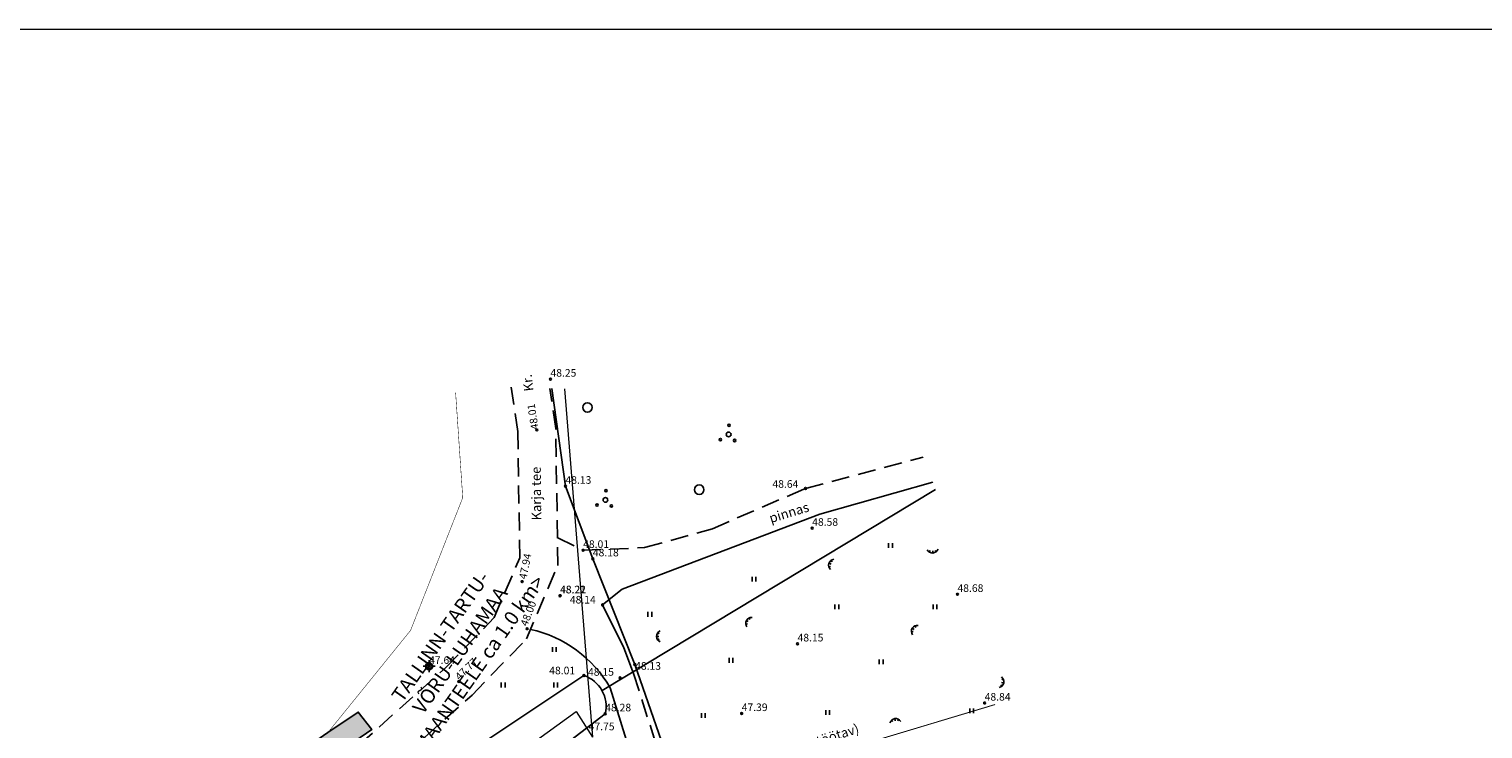
# Model space of a CAD drawing. Extents: x 539838 to 1094558, y 6577827 to 13162573.
# Drawn here: x 547213 to 547366, y 6581456 to 6581530 of the extents above; entities that cross this region are included whole.
import ezdxf
from ezdxf.enums import TextEntityAlignment as Align

# ---------------------------------------------------------------- set-up
doc = ezdxf.new("R2010")
doc.units = 0
doc.header["$PDMODE"] = 32
doc.header["$PDSIZE"] = 0.5
doc.linetypes.add('DASHED2', pattern=[9.525, 6.35, -3.175])
doc.layers.get('0').update_dxf_attribs({"linetype": 'CONTINUOUS'})
for name, color, linetype, lineweight in [('KIRI_illustr', 7, 'CONTINUOUS', 15), ('RAAM-ylal', 7, 'CONTINUOUS', 15), ('TO_PIIR', 1, 'CONTINUOUS', 18)]:
    doc.layers.add(name, color=color, linetype=linetype, lineweight=lineweight)
for name, color, linetype in [('KTRASS', 7, 'CONTINUOUS'), ('kõnnitee_plan', 21, 'CONTINUOUS'), ('TO_ALUSVORK', 7, 'CONTINUOUS'), ('TO_HALJASTUS', 7, 'CONTINUOUS'), ('TO_KORGPIK_3', 7, 'CONTINUOUS'), ('TO_KORGPIK_clik3', 7, 'CONTINUOUS'), ('TO_kraav', 4, 'CONTINUOUS'), ('TO_PUU', 3, 'CONTINUOUS'), ('TO_SKAABEL', 15, 'CONTINUOUS'), ('TO_SKTRASS', 7, 'CONTINUOUS'), ('TO_Teed', 7, 'CONTINUOUS')]:
    doc.layers.add(name, color=color, linetype=linetype)
doc.styles.add('ROMANC', font='romanc.shx')
doc.styles.add('ROMANS', font='ROMANS.shx')
doc.styles.get("Standard").update_dxf_attribs({"font": 'ISOCP'})
doc.linetypes.add('KANAL', pattern='A,2.5,-1.5,["K",ROMANC,S=1.6,R=0,X=-0.8,Y=-0.8],-1.5,7.5', length=13)
doc.linetypes.add('SADEKANAL', pattern='A,2.5,-1.5,["SK",ROMANC,S=1.6,R=0,X=-0.8,Y=-0.8],-3,7.5', length=14.5)
doc.linetypes.add('SIDEKAABELTIHE', pattern='A,3.5,[134,geodeet.shx,S=0.1,R=0,X=0,Y=0],4.5,-2', length=10)

# ---------------------------------------------------------------- blocks, each defined once
blk = doc.blocks.new('23')
for p, q in [((-1.25, 0), (-0.75, 0)), ((0, 1.25), (0, 0.75)), ((0.75, 0), (1.25, 0)), ((0, -0.75), (0, -1.25))]:
    blk.add_line(p, q)
blk.add_circle((0, 0), 0.75)
blk.add_point((0, 0))
blk = doc.blocks.new('38')
for centre, radius in [((0, 0), 0.5), ((0.1, 1.94), 0.25), ((-1.74, -1.07), 0.25), ((1.26, -1.27), 0.25)]:
    blk.add_circle(centre, radius)
blk = doc.blocks.new('417')
blk.add_circle((0, 0), 1)
blk = doc.blocks.new('41')
for p, q in [((-0.39, -0.5), (-0.39, 0.5)), ((0.41, -0.5), (0.41, 0.5))]:
    blk.add_line(p, q)
blk = doc.blocks.new('46')
for p, q in [((-0.48, 0.3), (-0.69, 0.59)), ((0.04, 0.36), (0.04, 0.83)), ((0.56, 0.3), (0.78, 0.59))]:
    blk.add_line(p, q)
blk.add_arc((0.04, -0.42), 1.25, 24.3081, 156.7601)

msp = doc.modelspace()

# ---------------------------------------------------------------- hatches: boundary and pattern name
at = {"layer": 'kõnnitee_plan', "ltscale": 0.5}
msp.add_hatch(color=21, dxfattribs=at).paths.add_polyline_path([(547180.23, 6581408.35), (547179.14, 6581409.92), (547193.21, 6581419.69), (547244.86, 6581455.54), (547248.07, 6581457.7), (547249.49, 6581455.87), (547231.83, 6581443.75), (547200.93, 6581422.56)])

# ---------------------------------------------------------------- linework, layer by layer
at = {"layer": 'KTRASS', "linetype": 'KANAL', "ltscale": 0.5, "const_width": 0.1}
msp.add_lwpolyline([(547284.1, 6581449.19), (547315.08, 6581458.5)], dxfattribs=at)
at = {"layer": 'kõnnitee_plan', "ltscale": 0.5}
msp.add_lwpolyline([(547180.23, 6581408.35), (547179.14, 6581409.92), (547193.21, 6581419.69), (547244.86, 6581455.54), (547248.07, 6581457.7), (547249.49, 6581455.87), (547231.83, 6581443.75), (547200.93, 6581422.56), (547180.23, 6581408.35)], dxfattribs=at)
at = {"layer": 'RAAM-ylal', "ltscale": 0.5}
msp.add_lwpolyline([(547135.97, 6581194.56), (547135.97, 6581529.58), (547490.36, 6581529.58)], dxfattribs=at)
at = {"layer": 'TO_KORGPIK_3', "ltscale": 0.5}
for centre in [(547266.85, 6581487.39), (547295.13, 6581481.24), (547295.83, 6581477.06), (547271.73, 6581474.73), (547265.31, 6581471.43), (547311.12, 6581470.1), (547273.78, 6581468.98), (547265.83, 6581466.48), (547294.29, 6581464.89), (547255.52, 6581462.53), (547255.52, 6581462.53), (547258.65, 6581460.92), (547271.81, 6581461.55), (547275.61, 6581461.31), (547313.98, 6581458.66), (547274.05, 6581457.53), (547288.41, 6581457.56)]:
    msp.add_circle(centre, 0.1, dxfattribs=at)
at = {"layer": 'TO_KORGPIK_clik3', "ltscale": 0.5}
for centre in [(547268.29, 6581492.75), (547269.87, 6581481.48), (547272.75, 6581473.84), (547269.29, 6581469.94), (547269.31, 6581469.96), (547277.17, 6581462.71)]:
    msp.add_circle(centre, 0.1, dxfattribs=at)
at = {"layer": 'TO_kraav', "ltscale": 0.5}
for points in [[(547271.81, 6581461.55), (547252.23, 6581448.52)], [(547274.05, 6581457.53), (547259.72, 6581446.54)]]:
    msp.add_lwpolyline(points, dxfattribs=at)
msp.add_arc((547270.74, 6581458.32), 3.4, 346.5284, 71.8174, dxfattribs=at)
at = {"layer": 'TO_PIIR', "ltscale": 0.5, "const_width": 0.05}
msp.add_lwpolyline([(547258.31, 6581491.31), (547259.06, 6581480.27), (547253.57, 6581466.3), (547244.86, 6581455.54), (547243.96, 6581454.91)], dxfattribs=at)
at = {"layer": 'TO_PIIR', "ltscale": 0.5}
for points in [[(547269.76, 6581491.72), (547272.7, 6581455.06)], [(547252.04, 6581444.06), (547270.98, 6581457.77), (547272.7, 6581455.06)]]:
    msp.add_lwpolyline(points, dxfattribs=at)
at = {"layer": 'TO_SKAABEL', "linetype": 'SIDEKAABELTIHE', "ltscale": 0.5, "flags": 128}
msp.add_lwpolyline([(547268.43, 6581491.76), (547269.87, 6581481.48), (547272.75, 6581473.84), (547277.17, 6581462.71), (547281.38, 6581450.62), (547291.71, 6581448.81), (547299.21, 6581448), (547309.07, 6581447.11), (547316.71, 6581446.64), (547322.38, 6581447.09)], dxfattribs=at)
at = {"layer": 'TO_SKTRASS', "linetype": 'SADEKANAL', "ltscale": 0.3}
msp.add_lwpolyline([(547273.72, 6581459.98), (547308.82, 6581481.12)], dxfattribs=at)
at = {"layer": 'TO_Teed', "linetype": 'DASHED2', "ltscale": 0.3}
for points in [[(547248.13, 6581454.23), (547257.26, 6581462.37), (547262.37, 6581467.66), (547265.06, 6581473.94), (547264.85, 6581487.23), (547264.17, 6581491.91)], [(547250.78, 6581451.25), (547260.04, 6581459.48), (547265.76, 6581465.41), (547269.07, 6581473.14), (547268.84, 6581487.55), (547268.24, 6581491.77)], [(547269.08, 6581476.05), (547271.73, 6581474.73), (547278.2, 6581475.01), (547285.33, 6581477), (547295.13, 6581481.24), (547307.5, 6581484.52)], [(547277.04, 6581461.76), (547287.3, 6581429.37), (547297.13, 6581405.16), (547306.98, 6581391.22)]]:
    msp.add_lwpolyline(points, dxfattribs=at)
at = {"layer": 'TO_Teed', "ltscale": 0.3}
for points in [[(547308.52, 6581481.9), (547296.65, 6581478.52), (547275.83, 6581470.64), (547273.78, 6581468.98), (547276.02, 6581464.46), (547277.04, 6581461.76)], [(547274.58, 6581460.26), (547284.48, 6581428.35), (547294.48, 6581403.71), (547310.86, 6581380.55), (547321.42, 6581364.87), (547325.11, 6581357.89), (547328.34, 6581345.31), (547327.17, 6581326.43)]]:
    msp.add_lwpolyline(points, dxfattribs=at)
msp.add_arc((547263.47, 6581453.89), 12.8, 29.8339, 77.7586, dxfattribs=at)

# ---------------------------------------------------------------- block references
at = {"layer": 'TO_ALUSVORK', "xscale": 0.5, "yscale": 0.5, "zscale": 0.5}
msp.add_blockref('23', (547255.52, 6581462.53), dxfattribs=at)
at = {"layer": 'TO_HALJASTUS', "xscale": 0.5, "yscale": 0.5, "zscale": 0.5}
for p in [(547304.06, 6581475.24), (547289.71, 6581471.7), (547278.74, 6581467.99), (547298.42, 6581468.79), (547308.74, 6581468.79), (547268.69, 6581464.28), (547287.29, 6581463.15), (547303.09, 6581462.99), (547263.31, 6581460.55), (547268.83, 6581460.55), (547284.38, 6581457.35), (547297.45, 6581457.67), (547312.61, 6581457.83)]:
    msp.add_blockref('41', p, dxfattribs=at)
for p, rotation in [((547308.52, 6581474.86), 183.0141435296643), ((547297.98, 6581473.21), 71.57265582407669), ((547289.26, 6581467.13), 61.56773107492567), ((547306.71, 6581466.3), 59.04749545356496), ((547279.87, 6581465.65), 90), ((547315.59, 6581460.88), 258.1164794010999), ((547304.57, 6581456.6), 7.597939885501591)]:
    msp.add_blockref('46', p, dxfattribs=dict(at, rotation=rotation))
at = {"layer": 'TO_PUU', "xscale": 0.5, "yscale": 0.5, "zscale": 0.5}
for name, p in [('417', (547272.18, 6581489.76)), ('38', (547287.04, 6581486.92)), ('417', (547283.94, 6581481.11)), ('38', (547274.07, 6581480.03))]:
    msp.add_blockref(name, p, dxfattribs=at)

# ---------------------------------------------------------------- texts
at = {"layer": 'KIRI_illustr', "lineweight": -2, "insert": (547256.1, 6581466.08), "char_height": 1.5, "attachment_point": 2, "rotation": 55, "style": 'ROMANC'}
msp.add_mtext('{\\fArial|b0|i0|c186|p34;TALLINN-TARTU-\\PVÕRU-LUHAMAA \\PMAANTEELE ca 1.0 km>}', dxfattribs=at)
at = {"layer": 'KTRASS', "ltscale": 0.5, "style": 'ROMANS'}
msp.add_text('orient.(mittetöötav)', height=1, rotation=17.5274, dxfattribs=at).set_placement((547288.73, 6581451.71))
at = {"layer": 'TO_KORGPIK_3', "ltscale": 0.5, "style": 'ROMANS', "oblique": 15}
for s, rotation, p in [('48.01', 99.0453, (547267.3, 6581487.55)), ('47.94', 78.5161, (547266, 6581471.58)), ('48.00', 69.131, (547266.08, 6581466.58)), ('47.77', 43.9808, (547258.9, 6581460.82))]:
    msp.add_text(s, height=0.8, rotation=rotation, dxfattribs=at).set_placement(p, align=Align.BOTTOM_LEFT)
for s, p in [('48.64', (547291.65, 6581481.06)), ('48.58', (547295.83, 6581477.06)), ('48.01', (547271.73, 6581474.73)), ('48.68', (547311.12, 6581470.1)), ('48.14', (547270.33, 6581468.88)), ('48.15', (547294.29, 6581464.89)), ('47.64', (547255.52, 6581462.53)), ('48.01', (547268.16, 6581461.43)), ('48.15', (547272.24, 6581461.28)), ('48.84', (547313.98, 6581458.66)), ('48.28', (547274.05, 6581457.53)), ('47.39', (547288.41, 6581457.56)), ('47.75', (547272.31, 6581455.54))]:
    msp.add_text(s, height=0.8, dxfattribs=at).set_placement(p, align=Align.BOTTOM_LEFT)
at = {"layer": 'TO_KORGPIK_clik3', "ltscale": 0.5, "style": 'ROMANS', "oblique": 15}
for s, p in [('48.25', (547268.29, 6581492.75)), ('48.13', (547269.87, 6581481.48)), ('48.18', (547272.75, 6581473.84)), ('48.21', (547269.29, 6581469.94)), ('48.22', (547269.31, 6581469.96)), ('48.13', (547277.2, 6581461.91))]:
    msp.add_text(s, height=0.8, dxfattribs=at).set_placement(p, align=Align.BOTTOM_LEFT)
at = {"layer": 'TO_Teed', "ltscale": 5}
msp.add_text('Kr.', height=1, rotation=96.8848, dxfattribs=at).set_placement((547266.52, 6581491.52))
at = {"layer": 'TO_Teed', "linetype": 'DASHED2', "ltscale": 0.5}
msp.add_text('Karja tee', height=1, rotation=90.6751, dxfattribs=at).set_placement((547267.33, 6581477.88))
at = {"layer": 'TO_Teed', "ltscale": 0.5}
msp.add_text('pinnas', height=1, rotation=17.0731, dxfattribs=at).set_placement((547291.49, 6581477.59))

doc.saveas('drawing.dxf')
